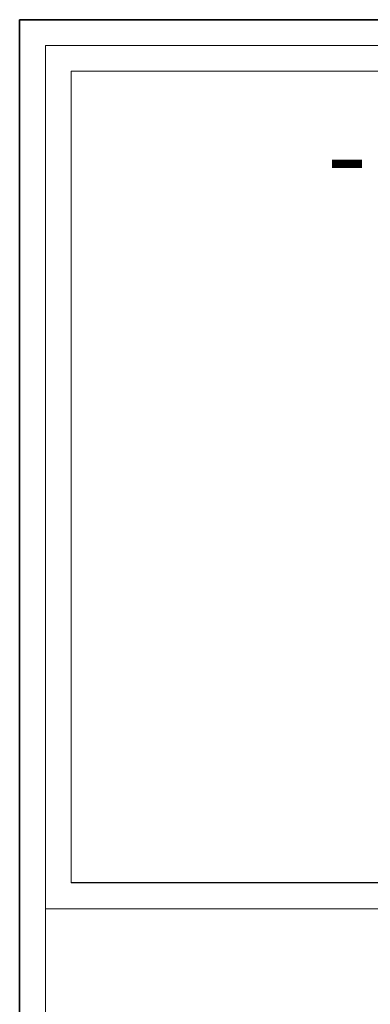
# Model space of a CAD drawing. Units: millimetres. Extents: x 3161 to 3430, y -114 to 93.
# Drawn here: x 3161 to 3165, y -42 to -30 of the extents above; entities that cross this region are included whole.
import ezdxf

# ---------------------------------------------------------------- set-up
doc = ezdxf.new("R2010")
doc.units = ezdxf.units.MM
for name, color, linetype in [('Cartiglio', 7, 'Continuous'), ('LINEE 0.2', 1, 'Continuous'), ('LINEE 0.35', 2, 'Continuous'), ('LINEE 0.5', 3, 'Continuous')]:
    doc.layers.add(name, color=color, linetype=linetype)
doc.styles.get("Standard").update_dxf_attribs({"font": 'BKANT.TTF'})

msp = doc.modelspace()

# ---------------------------------------------------------------- linework, layer by layer
at = {"layer": 'Cartiglio'}
for q in [(3160.94, -30.366), (3161.04, -30.366)]:
    msp.add_line((3171.39, -30.366), q, dxfattribs=at)
at = {"layer": 'Cartiglio', "ltscale": 15}
msp.add_line((3181.94, -30.366), (3161.04, -30.366), dxfattribs=at)
at = {"layer": 'LINEE 0.2', "lineweight": 9}
for p, q in [((3161.24, -30.666), (3181.64, -30.666)), ((3161.24, -30.666), (3161.24, -53.13)), ((3161.54, -30.966), (3181.34, -30.966)), ((3161.54, -30.966), (3161.54, -40.397)), ((3181.64, -40.697), (3161.24, -40.697))]:
    msp.add_line(p, q, dxfattribs=at)
at = {"layer": 'LINEE 0.2'}
msp.add_line((3181.34, -40.397), (3161.54, -40.397), dxfattribs=at)
at = {"layer": 'LINEE 0.35'}
for q in [(3160.94, -114.466), (3279.84, -30.366)]:
    msp.add_line((3160.94, -30.366), q, dxfattribs=at)
msp.add_lwpolyline([(3160.94, -30.366), (3181.94, -30.366), (3181.94, -60.066), (3160.94, -60.066)], close=True, dxfattribs=at)

# ---------------------------------------------------------------- texts
at = {"layer": 'LINEE 0.5', "ltscale": 15, "insert": (3171.44, -31.422), "char_height": 1, "width": 19.8, "attachment_point": 2}
msp.add_mtext("{\\fBook Antiqua|b1|i0|c0|p18;-UNIVERSITA' DI PISA-}", dxfattribs=at)

doc.saveas('drawing.dxf')
